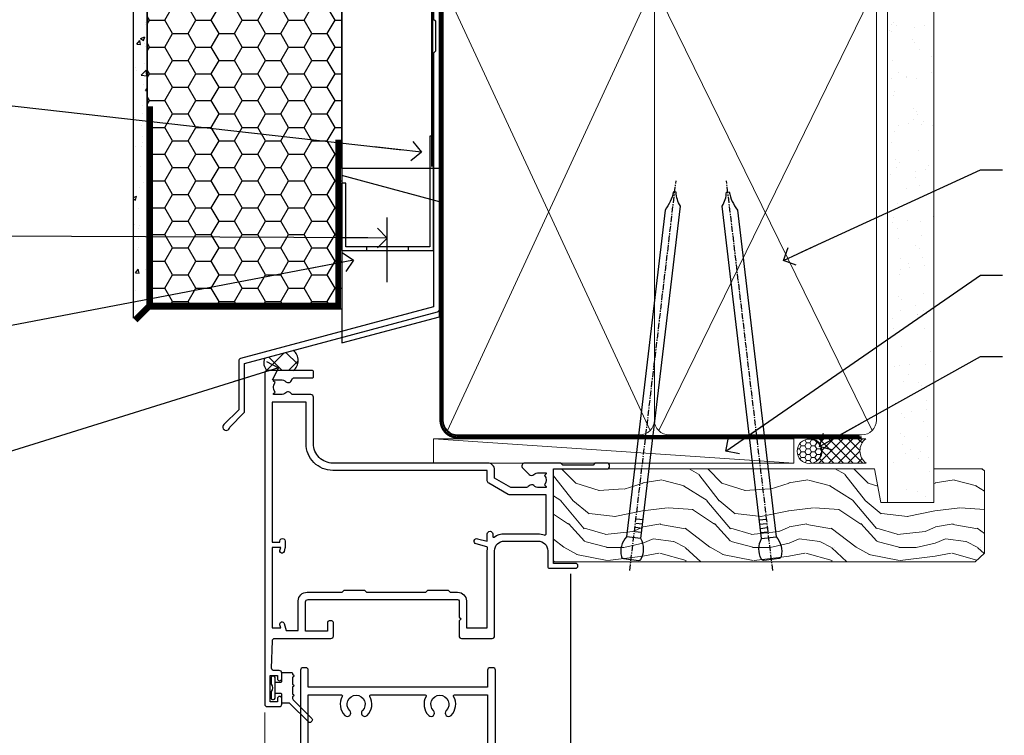
# Model space of a CAD drawing. Units: millimetres. Extents: x -33 to 8353, y -825 to 1143.
# Drawn here: x 4293 to 4495, y 505 to 652 of the extents above; entities that cross this region are included whole.
import ezdxf
from ezdxf import colors
from ezdxf.entities.mleader import LeaderData, LeaderLine
from ezdxf.math import Vec2, Vec3

# ---------------------------------------------------------------- set-up
doc = ezdxf.new("R2010")
doc.units = ezdxf.units.MM
doc.linetypes.add('CENTER', pattern=[2, 1.25, -0.25, 0.25, -0.25])
doc.linetypes.add('Dashed', pattern=[564.4444465637206, 282.2222232818604, -282.2222232818602])
doc.layers.add('Aluminium Systems Ltd Joinery Detail', color=7, linetype='Continuous')
doc.layers.add('Aluminium Systems Ltd Notes', color=7, linetype='Continuous')
doc.styles.get("Standard").update_dxf_attribs({"font": 'arial.ttf'})

# ---------------------------------------------------------------- blocks, each defined once
blk = doc.blocks.new('FLASHING END CAP')
at = {"color": 0}
blk.add_lwpolyline([(-18.54054891449641, -6.422487521775963), (1.495495225277409, -1.0538456750092), (1.495495225277409, 22.55905363656922), (-18.54054891449641, 27.92769548333592)], close=True, dxfattribs=at)
blk = doc.blocks.new('CAVITY CLOSER')
at = {"layer": 'Aluminium Systems Ltd Joinery Detail', "color": 0}
blk.add_line((-9.538543492707504, 6.781304775488707), (-9.538543492707504, -6.489108031060141), dxfattribs=at)
blk.add_lwpolyline([(-4.547473508864641e-13, 23.52338713960307), (-0.7233468181043463, 23.52506711623914), (-0.7233468181043463, 0.7843317447677691), (-17.93291419336629, 0.7843317447677691), (-17.93291419336629, 13.84475821493129), (-18.836044139774, 13.84475821493129), (-18.836044139774, 0), (0, 0), (-4.547473508864641e-13, 23.52338713960307)], dxfattribs=at)
blk.add_lwpolyline([(-5.115630226071517, 0.7843317447677691), (-13.72041391370249, 0.7843317447677691), (-13.72041391370249, 0), (-5.115630226071517, 0)], close=True, dxfattribs=at)
blk = doc.blocks.new('J340-32186')
at = {"flags": 128}
blk.add_lwpolyline([(3.247665940288683, 14.27479351052079), (3.247665940288797, 4.237615433949982), (0.205025253169409, 1.194974746830537, 1.488371740198598), (1.399963552106995, 0.6928567709205543), (4.301219330881948, 3.594112549695422, 0.1989123673796601), (4.447665940288672, 3.947665940288699), (4.447665940288615, 13.73766461893558), (44.07620219637282, 24.3560989059808, 0.3394542588633702), (44.44679267382161, 24.83906181912533), (44.44679267382161, 88.8553983251358, 0.9999999999999999), (43.2467926738215, 88.8553983251358), (43.24679267382156, 84.45539832513582), (43.64679267382159, 84.05539832513578), (43.64679267382165, 77.85539832513582), (43.24679267382156, 77.45539832513585), (43.24679267382156, 25.37619071071056), (3.618256417737412, 14.75775642366533, 0.3394542588633703)], format="xyb", close=True, dxfattribs=at)
blk = doc.blocks.new('EIFS Recessed CC Head AL35')
h = blk.add_hatch()
h.set_pattern_fill('AR-CONC', color=256, scale=0.05)
h.set_pattern_definition([(49.99999999999999, (0.002139842683845927, 0), (9.1092334498002, -0.7969542769451543), [0.9525000000000001, -10.4775]), (355, (0.002139842683845927, 0), (-1.762171071248467, 9.552842261951758), [0.762, -8.3820292085]), (100.4514447, (0.761240192683772, -0.0664126749998104), (7.347062354517664, 8.755887595609755), [0.8095004399999994, -8.90451222999999]), (46.18420000000002, (0.002139842683845927, 2.539999999999964), (13.5539520446065, -2.102116396636358), [1.428749999999999, -15.71624999999999]), (96.63555760999992, (1.131634842683752, 2.364824999999655), (11.87020670257515, 12.37130622988608), [1.214251157, -13.356780408]), (351.1841511700001, (0.002139842683845927, 2.539999999999964), (11.87020670324885, 12.37130622927663), [1.1429983535, -12.572986596]), (21, (1.272139842683828, 1.904999999999745), (7.580719563456625, -5.11325990935438), [0.9525000000000001, -10.4775]), (326.0000000000001, (1.272139842683828, 1.904999999999745), (3.090101417382354, 9.209398306115963), [0.762, -8.382]), (71.45144499999999, (1.903866472683831, 1.478895004999686), (10.67082096393581, 4.096138444295263), [0.8095004400000001, -8.90449688]), (37.50000000000001, (0.002139842683845927, 0), (0.1544301625295909, 4.227751943657656), [0, -8.2804, 0, -8.509, 0, -8.41375]), (7.499999999999999, (0.002139842683845927, 0), (3.340983125515288, 5.009028740905975), [0, -4.8514, 0, -8.0899, 0, -3.20675]), (327.5, (-2.829960157316236, 0), (6.77952975834357, -0.2864371996336729), [0, -3.175, 0, -9.906, 0, -13.1445]), (317.5, (-4.099960157316218, 0), (7.406459069300903, 1.271324551666651), [0, -4.1275, 0, -6.578600000000001, 0, -9.3345])])
h.paths.add_polyline_path([(-154.5205960396027, 40.67765043298823), (-151.7026992711665, 43.48386237781597), (-151.7026992711665, 138.9509859026248), (-154.5205960396027, 138.9509859026248)])
h = blk.add_hatch()
h.set_pattern_fill('HONEY', color=256)
h.set_pattern_definition([(0, (0.002139842683845927, 0), (4.7625, 2.749630645), [3.175, -6.35]), (120, (0.002139842683845927, 0), (-4.762499989594191, 2.749630663023391), [3.174999999999994, -6.349999999999988]), (59.99999999999999, (0.002139842683845927, 0), (1.040580910327549e-08, 5.499261308023389), [-6.35, 3.175])])
h.paths.add_polyline_path([(-151.7026992711665, 43.48386237781597), (-151.7026992711665, 42.55383775406244), (-111.7026992711665, 42.55383775406244), (-111.7026992711665, 138.9509859026248), (-151.7026992711665, 138.9509859026248)])
at = {"layer": 'Aluminium Systems Ltd Joinery Detail'}
h = blk.add_hatch(dxfattribs=at)
h.set_pattern_fill('ANSI37', color=256)
h.set_pattern_definition([(45, (-270.614977517351, -4568.81983904667), (-2.245064030267288, 2.245064030267288), []), (135, (-270.614977517351, -4568.81983904667), (-2.245064030267288, -2.245064030267288), [])])
edge = h.paths.add_edge_path()
edge.add_line((-121.6971800362325, 34.05147626674625), (-127.5833990780609, 32.47426862801512))
edge.add_arc((-125.5289770406052, 31.56762189831625), 2.245586382319152, 156.187425247172, 226.9914826089062)
edge.add_line((-127.0607073950649, 29.92553166885864), (-121.6979002000119, 29.92553166885864))
edge.add_arc((-123.2895112922637, 31.98878183871238), 2.605806426498428, 307.6469409945798, 412.3330576002871)
blk.add_line((-111.7026992711665, 87.6666724179322), (-111.7026992711665, 42.55383775406244))
for points in [[(-151.7026992711665, 138.9509859026248), (-151.7026992711665, 43.48386237781597), (-154.5205960396027, 40.67765043298823), (-154.5205960396027, 138.9509859026248)], [(-111.7026992711665, 138.9509859026248), (-111.7026992711665, 42.55383775406244), (-151.7026992711665, 42.55383775406244), (-151.7026992711665, 138.9509859026248)]]:
    blk.add_lwpolyline(points)
at = {"const_width": 1.2}
for points in [[(-112.4644310375818, 77.33798354486044), (-112.4644310375818, 43.24693698913143), (-151.0906905357026, 43.24304551777368), (-151.0906905357026, 84.15343857600692)], [(-151.0906905357026, 43.24304551777368), (-154.0906905357026, 40.24304551777368)]]:
    blk.add_lwpolyline(points, dxfattribs=at)
at = {"layer": 'Aluminium Systems Ltd Joinery Detail'}
blk.add_lwpolyline([(-91.70269927116647, 103.8446071620838), (-91.70269927116647, 71.3985959689935), (-111.7026992711665, 71.3985959689935), (-111.7026992711665, 138.9509859026248)], dxfattribs=at)
at = {"layer": 'Aluminium Systems Ltd Joinery Detail', "linetype": 'Dashed', "ltscale": 0.01, "const_width": 0.5, "elevation": -1.000000000000033}
blk.add_lwpolyline([(-92.07240646797433, 125.4654932018921), (-92.07240646797433, 109.3777239468827), (-93.18862823121705, 106.5008528355183), (-93.18862823121705, 71.77525424916985)], dxfattribs=at)
at = {"layer": 'Aluminium Systems Ltd Joinery Detail'}
for centre, radius, start, end in [((-125.5289770406077, 31.56762189831625, -2.000000000000034), 2.245586382316812, 156.1874252471415, 226.9914826089313), ((-123.2895112922631, 31.98878183871147, -2.000000000000034), 2.605806426497569, 307.6469409945762, 52.33305760032036)]:
    blk.add_arc(centre, radius, start, end, dxfattribs=at)
at = {"linetype": 'Dashed'}
blk.add_blockref('J340-32186', (-136.1494919449881, 17.63307484000052), dxfattribs=at)
at = {"color": 0}
for name, p in [('CAVITY CLOSER', (-92.94035077897135, 54.53929124087972, -1.000000000000022)), ('FLASHING END CAP', (-93.19819449644376, 42.02503389788853))]:
    blk.add_blockref(name, p, dxfattribs=at)
blk = doc.blocks.new('_Open90')
at = {"color": 0, "linetype": 'ByBlock', "lineweight": -2}
for p, q in [((0, 0), (-2.439666651745029, 0)), ((-0.5, 0.5), (0, 0)), ((0, 0), (-0.5, -0.5))]:
    blk.add_line(p, q, dxfattribs=at)
blk = doc.blocks.new('C471-20683')
at = {"flags": 128}
for points in [[(38.50000000024079, 57.99999991084985), (38.50000000024124, 60.99999991084985), (36.90000000020677, 60.99999991084985, -0.9999999999999999), (36.90000000020677, 61.79999991085094), (38.50000000024079, 61.79999991084912), (38.50000000024033, 69.49999991084985), (37.00000000020805, 69.49999991084985, -0.4142135623724957), (36.50000000020805, 69.99999991084803), (36.50000000020623, 71.29999991085094, -0.9999999999999999), (37.40000000020677, 71.29999991085094), (37.40000000020677, 70.49999991084985), (38.90000000020677, 70.49999991084985), (38.90000000020677, 75.99999991084985), (37.40000000020677, 75.99999991084985), (37.40000000020586, 75.19999991085058, -0.9999999999999999), (36.50000000020714, 75.19999991085058), (36.50000000024033, 76.49999991084985, -0.414213562373095), (37.00000000024033, 76.99999991084985), (39.50000000024079, 76.99999991084985, -0.414213562373095), (40.00000000024079, 76.49999991084985), (40.00000000024079, 0.4999999108498514, -0.414213562373095), (39.50000000024079, -8.915014859667281e-08), (38.90000000024042, -8.915014859667281e-08, -0.414213562373095), (38.40000000024042, 0.4999999108498514), (38.40000000024042, 3.999999910849851), (1.600000000240698, 3.999999910849624), (1.600000000240698, 0.499999910849624, -0.414213562373095), (1.100000000240698, -8.915037597034825e-08), (0.5000000002407887, -8.915037597034825e-08, -0.414213562373095), (2.407887222943828e-10, 0.499999910849624), (2.407887222943828e-10, 57.49999991084985, -0.414213562373095), (0.5000000002407887, 57.99999991084985), (9.604407955129545, 57.99999991085008, -0.6690645461982968), (10.09505984306384, 56.8113469992239, 2.4225992824174), (12.70494015741781, 56.81134699922413, -0.6690645461983258), (13.19559204535176, 57.99999991085011), (23.50000000024079, 57.99999991084985, -0.9999999999999999), (23.50000000024079, 56.99999991084991), (22.00000000024079, 56.99999991085008), (22.00000000024079, 55.49999991085008), (26.55662432726672, 55.49999991085008), (27.85566243294329, 57.74999991085031, -0.2679491924311882), (28.28867513483533, 57.99999991085031)], [(38.40000000024042, 5.59999991084976), (38.40000000024042, 56.39999991084971), (28.92376043094441, 56.39999991085017), (27.91339745986193, 54.64999991085014, -0.2679491924311272), (26.61435935418535, 53.89999991085017), (21.90000000024042, 53.89999991085017, -0.414213562373095), (20.40000000024042, 55.39999991085017), (20.40000000024042, 56.39999991084994), (14.98224789786013, 56.39999991084966, 0.4719332409101741), (14.78596034182578, 56.16164374646638, -1.214321321226918), (8.01403965865461, 56.16164374646655, 0.4719332409099701), (7.817752102621171, 56.39999991084971), (1.600000000240698, 56.39999991084971), (1.600000000240698, 5.599999910849533), (8.397917389780787, 5.599999910849533, 0.5745711542946811), (8.57195116430296, 5.898550635488903, -0.3376103493479403), (9.105882353182096, 9.802069462678105, -0.9999999999999999), (10.09411764729953, 8.810408732659653, 2.420132881565951), (12.70588235318235, 8.810408732659567, -0.9999999999999999), (13.69411764729949, 9.802069462677593, -0.3376103493483284), (14.22804883617562, 5.898550635485037, 0.5745711542949179), (14.40208261069006, 5.599999910849363), (25.59791738978106, 5.59999991084976, 0.5745711542938665), (25.77195116429994, 5.898550635487254, -0.3376103493479106), (26.30588235318186, 9.80206946267748, -0.9999999999998391), (27.29411764729906, 8.810408732659937, 2.420132881565951), (29.90588235318216, 8.810408732659397, -0.9999999999998793), (30.89411764729959, 9.80206946267748, -0.3376103493482747), (31.42804883617566, 5.898550635485037, 0.5745711542953365), (31.60208261069079, 5.599999910849675)]]:
    blk.add_lwpolyline(points, format="xyb", close=True, dxfattribs=at)
blk = doc.blocks.new('DY359')
blk.add_lwpolyline([(0.200000000000073, -1.150000000000091), (-0.9999999999999298, -1.150000000000091, 0.414213562373095), (-1.199999999999933, -1.35000000000008), (-1.199999999999933, -2.950000000000102, -0.414213562373095), (-1.399999999999936, -3.150000000000091), (-3.199999999999932, -3.150000000000091, -0.414213562373095), (-3.399999999999935, -2.950000000000102), (-3.399999999999935, -2.713059093652873, -0.999999999999993), (-3.399999999999935, -2.213059093652873), (-3.399999999999935, -0.7130590936528733, -0.999999999999993), (-3.399999999999935, -0.2130590936528733), (-3.399999999999935, 1.286940906347127, -0.999999999999993), (-3.399999999999935, 1.786940906347127), (-3.399999999999935, 2.170101012677605, 0.1989123673796515), (-3.517157287525322, 2.452943725152181), (-7.359797974644621, 6.295584412271523, -0.4142135623730951), (-7.359797974644607, 6.861269837220732), (-7.218376618407319, 7.00269119345802, -0.414213562373095), (-6.652691193458068, 7.002691193458077), (-2.858578643762627, 3.208578643762621, 0.1989123673796712), (-2.71715728752531, 3.14999999999992), (-1.199999999999932, 3.14999999999992), (-1.199999999999932, 1.349999999999909, 0.414213562373095), (-0.999999999999929, 1.14999999999992), (0.2000000000000739, 1.14999999999992)], format="xyb")
blk.add_lwpolyline([(1.00000000000007, 0.7499999999998863), (1.000000000000057, 2.099999999999909, 0.414213562373095), (0.7000000000000739, 2.39999999999992), (0.5000000000000568, 2.39999999999992, 0.414213562373095), (0.2000000000000739, 2.099999999999909), (0.200000000000073, -2.10000000000008, 0.414213562373095), (0.500000000000056, -2.400000000000091), (0.700000000000073, -2.400000000000091, 0.414213562373095), (1.000000000000056, -2.10000000000008), (1.000000000000056, -0.7500000000001137, -0.4000000000000124)], format="xyb", close=True)
blk = doc.blocks.new('F355-22122')
at = {"ltscale": 0.2, "flags": 128}
for points in [[(67.80000058568226, 18.99999995609193), (67.40000058568262, 19.39999995609156), (61.20000058568189, 19.39999995609156), (60.80000058568226, 18.99999995609193), (53.39088870250748, 18.99999995609215, -0.6681786379192989), (52.96662463379585, 20.02426402480393), (54.28733531210412, 21.34497470311334, -0.3996395437349333), (55.2519205608905, 21.36910107981588, 0.1859457451657356), (56.27500058300689, 20.97499995610048), (57.80000058300834, 20.97499995608592), (57.80000058300834, 21.22037301854613), (57.44321835876034, 21.51974885132036, 0.3639702342659331), (57.44321835876076, 23.48025106086385), (57.80000058300834, 23.77962689363954), (57.80000058300834, 24.0249999560852), (56.27500058300689, 24.02499995608224, 0.1859457451057377), (55.25192056116354, 23.63089883259695, -0.4177955218276436), (54.25751194364909, 23.68676466206004, 0.2151364099817144), (53.50780034981767, 24.02499995608883), (50.54855736095419, 24.02499995608792), (47.20000018154428, 22.09170956715803), (47.20000018154246, 20.39999995609247, -0.4142194639192825), (45.79997197280795, 18.9999999563766), (14.00000018722244, 19.00000000124743, 0.4142135627889884), (10.00000018154174, 15.00000000124834), (10.00000018153992, 5.449999960601019, -0.414213562373095), (9.500000181539917, 4.949999960601019), (5.566126152119192, 4.949999960601044, -0.5666580929868152), (4.338423589896481, 4.564560400155546, 0.1837465194585198), (3.325000181537007, 4.949999960601929), (1.80000018153919, 4.949999960601019), (1.80000018153919, 4.704626898156278), (2.156782405785176, 4.405251065381304, 0.3639702342661915), (2.156782405784952, 2.444748855835826), (1.80000018153919, 2.14537302306104), (1.80000018153919, 1.899999960601747), (3.325000181557016, 1.899999960616299, 0.1837465194529629), (4.338423589867491, 2.285439521035954, -0.5711882837191828), (5.568453446238099, 1.889999971437518, 0.3506406725287619), (6.056203380537454, 1.499999978669223), (9.800000181542828, 1.499999978670314, -0.414213562374427), (10.00000018154356, 1.299999978669405), (10.00000018154101, 0.1999999786699505, -0.414213562373095), (9.800000181541009, -2.132986764991074e-08), (0.5000001815399173, -2.132986764991074e-08, -0.414213562373095), (1.815399173210608e-07, 0.4999999786701324), (1.815417363104643e-07, 68.50000000440156, -0.414213562373095), (0.5000001815417363, 69.00000000440156), (3.000000186542138, 69.00000000440156, -0.414213562373095), (3.500000181541736, 68.50000000940196), (3.500000181541736, 67.35000002090197, -0.9999999999999999), (2.600000191541085, 67.35000002090197), (2.600000191541085, 68.00000001490076), (1.10000020654229, 68.00000001490076), (1.10000020654229, 62.60003600374836), (2.599996169040651, 62.60003600374836), (2.599996169040651, 63.25003599774897, -0.9999999999999999), (3.499996159041302, 63.25003599774897), (3.499996159041302, 62.10003601424938, -0.414213562373095), (2.999996159041302, 61.60003601424938), (1.915377443719308, 61.60003601424938, 0.4231146226021218), (1.415606860867403, 61.08489122916814), (1.585307408929339, 55.48485521930394, 0.4053681750141577), (2.085077991784829, 55.00000000438503), (13.60000018148207, 55.00000000438519, -0.414213562373095), (14.10000018148207, 54.50000000438519), (14.10000018148025, 51.70000000503347, -0.4142135623775349), (13.80000018147734, 51.40000000503238), (13.2000001814788, 51.40000000504421, -0.4142135623677674), (12.90000018148407, 51.70000000504439), (12.9000001814868, 53.50000003969495), (8.400000052145742, 53.50000002153553), (8.400000052145742, 47.49999995609193, 0.414213562373095), (8.900000052145742, 46.99999995609193), (39.60000018156029, 46.99999995609193, 0.414213562373095), (39.90000018156024, 47.29999995609211), (39.90000018155956, 50.59999995608592), (40.3000001815501, 50.99999995609193), (39.90000018155956, 51.39999995609793), (39.90000018155956, 54.49999995609193, -0.414213562373095), (40.40000018155956, 54.99999995609193), (46.70000018154064, 54.99999995609193, -0.414213562373095), (47.20000018154064, 54.49999995609193), (47.20000018154792, 36.99999995609102, 0.4142135623728286), (49.20000018154428, 34.99999995609193), (56.10000058944684, 34.99999995609284, 0.4142135622172599), (58.10000058944684, 36.99999995502873), (58.10000059117306, 40.19999995628365, -0.4142135622172599), (58.50000059115087, 40.59999995607046), (63.8000005910792, 40.59999995607046, -0.9999999999999999), (63.8000005910792, 39.59999995607023), (59.30000059085, 39.59999995607046), (59.30000058108385, 20.19999995609265), (70.20000058568189, 20.19999995609265, -0.9999999999999999), (70.20000058568189, 18.99999995609193)], [(38.10000018157484, 45.50000000437927), (39.60000018393953, 45.50000001612767, 0.414213562373095), (41.4000001839388, 47.30000001612785), (41.40000018394062, 52.80000046276888), (45.70000018154064, 52.80000046281117), (45.70000017937218, 36.99999994669139, 0.04323307637283348), (45.75213985810216, 36.39812022219799, -0.3883871701473667), (45.60688307731766, 36.17054192982283), (43.40764970280838, 35.58125912315388, 0.9999999999965777), (43.69235065242287, 34.51874071423805), (45.70000018127507, 35.05668878417924), (45.7000001793715, 33.54999994669203, 0.9999999999999999), (46.80000017937095, 33.54999994669112), (46.8000001793735, 34.02510500197019, -0.615707874601992), (47.11891909822887, 34.18591013438084, 0.1605488166757021), (49.20000018154246, 33.49999995609193), (56.10000058944684, 33.49999995609284, 0.09460827256092381), (57.38947427210686, 33.74619332045719, -0.5295748291742344), (57.80000058776136, 33.46729560868476), (57.80000058376504, 25.52499995368322), (50.30740308810277, 25.5249999561676, 0.131652497671026), (50.00740308790523, 25.44461519843895), (46.00000018154373, 23.13094005169862, 0.2679491924303986), (45.70000018154428, 22.61132480942894), (45.70000018154246, 20.49999995619834), (14.00000018935066, 20.50000000124743, 0.4142135627888975), (8.500000181541736, 15.00000000124834), (8.50000013671638, 6.499999960771277), (1.500000184021019, 6.499999973825254), (1.500000184021019, 35.19999995609993), (3.100000181582118, 35.19999995609993), (3.100000181582118, 35.04999950945154, 1.000000000007855), (4.200000181580805, 35.0499995094429), (4.200000181598853, 36.23616469699851, 0.06554353839589369), (4.165925929979887, 36.49498403287365), (3.984663810633037, 37.17146265723619, 1.000000000000488), (3.115330637090967, 36.93852525496351), (3.286423181272085, 36.29999995610029), (1.500000181598125, 36.2999999560912), (1.500000184021019, 52.79999995609575), (3.283755639341734, 52.79999995609484), (3.115330565063459, 52.17142865048851, 0.9999998751576764), (3.98466261589736, 51.93849184020274), (4.376272725808349, 53.40000000438482), (6.900000054526799, 53.40000000438482), (6.900000054526799, 47.30000001498735, 0.414213564041552), (8.700000064781534, 45.50000001498626), (15.89999875899343, 45.50000000437791), (16.24142011522895, 45.15857864814058, 0.1989123673803894), (16.38284147146737, 45.10000000437782), (20.41715604651949, 45.10000000437827, 0.198912367377151), (20.55857740275468, 45.15857864813927), (20.89999875899343, 45.50000000437791), (33.10000018157484, 45.50000000437882), (33.44142153781218, 45.15857864814103, 0.1989123673792401), (33.58284289404878, 45.1000000043789), (37.6171574691009, 45.10000000437918, 0.19891236737877), (37.75857882533751, 45.15857864814143)]]:
    blk.add_lwpolyline(points, format="xyb", close=True, dxfattribs=at)
blk = doc.blocks.new('AL35 Hinged Door Open In Head')
at = {"color": 0}
blk.add_line((-109.6776650831262, -14.64124102586175, -1.000000000000014), (-109.6776740791584, -127.6142185216804, -2.000069784621854), dxfattribs=at)
at = {"layer": 'Aluminium Systems Ltd Joinery Detail', "linetype": 'Continuous', "lineweight": 5}
blk.add_line((-172.4776653652398, -43.12901266130757, -1.000000000000014), (-172.4776653652416, -127.6142147264973, -2.000069784621854), dxfattribs=at)
at = {"rotation": 180}
blk.add_blockref('DY359', (-170.1512034521302, -38.06971031415742, -1.000000000000014), dxfattribs=at)
at = {"layer": 'Aluminium Systems Ltd Joinery Detail', "xscale": -1, "rotation": 180}
for name, p in [('F355-22122', (-172.4776655467804, 27.07313516949944, -1.000000000000014)), ('C471-20683', (-165.1242527047025, -33.92682842538852, -1.000000000000014))]:
    blk.add_blockref(name, p, dxfattribs=at)
blk = doc.blocks.new('Nail 75 JH')
at = {"linetype": 'CENTER'}
blk.add_line((0, 2.300118051928621), (0, -78.25849807356508), dxfattribs=at)
for p, q in [((1.5, -4.488319011024487), (-1.5, -4.488319011024458)), ((1.499999999999886, -5.730112436134704), (0.1255879953777708, -5.730112436134732)), ((1.499999999999886, -6.600592455787137), (0.1255879953777708, -6.600592455787137)), ((1.499999999999886, -7.471072475439541), (0.1255879953777708, -7.471072475439541)), ((1.499999999999886, -8.341552495091946), (0.1255879953778276, -8.341552495091946))]:
    blk.add_line(p, q)
blk.add_lwpolyline([(-1.5, -4.488319011024458, -0.2475267649991796), (-2.057234792368547, -0.3562033463117587, -0.331135080274166), (-1.578358480166685, 0), (1.578358480166685, 0, -0.331135080274166), (2.057234792368547, -0.3562033463117587, -0.2475267649991796), (1.499999999999886, -4.488319011024487), (1.5, -73.20877276569331, 0.1245641564323093), (0.2845258915276077, -75.96790802185205), (-0.2515467734666004, -75.96790802185205, 0.1012549879648114), (-1.5, -72.05351818931658)], format="xyb", close=True)
blk = doc.blocks.new('EIFS Recessed CC AL35 Liner Hinged Door')
at = {"layer": 'Aluminium Systems Ltd Joinery Detail', "lineweight": 5}
h = blk.add_hatch(dxfattribs=at)
h.set_pattern_fill('HONEY', color=256, scale=0.2211125000000359, angle=360, style=0)
h.set_pattern_definition([(9.213864076586628e-15, (-467.495196649189, -268.0209684003903), (1.053048281250171, 0.6079775633750983), [0.7020321875001139, -1.404064375000228]), (119.9999999999999, (-467.495196649189, -268.0209684003903), (-1.053048155438884, 0.6079777812866397), [0.7020321875001018, -1.404064375000204]), (59.99999999999994, (-467.495196649189, -268.0209684003903), (1.258112869470804e-07, 1.215955344661738), [-1.404064375000228, 0.7020321875001139])])
edge = h.paths.add_edge_path()
edge.add_arc((52.83475623939194, 2.930632996624809), 2.5, 180.0000000000001, 360.00000000000006, ccw=False)
edge.add_arc((52.83475623939194, 2.930632996624809), 2.5, 0, 180.0000000000001, ccw=False)
h = blk.add_hatch(dxfattribs=at)
h.set_pattern_fill('NET', color=256, scale=0.4422249999999999, angle=225, style=0)
h.set_pattern_definition([(315, (-1834.954448102441, 4373.742029692468), (-0.9928234407849511, -0.9928234407849515), []), (225, (-1834.954448102441, 4373.742029692468), (-0.9928234407849515, 0.9928234407849511), [])])
edge = h.paths.add_edge_path()
edge.add_line((64.43456022031751, 5.493939559482897), (53.69162340054072, 5.500494018389873))
edge.add_arc((52.85522487365415, 3.035632060506032), 2.602903564714436, 283.05461229937526, 431.25644836746125, ccw=False)
edge.add_line((53.44316791590973, 0.4999999999990905), (64.47917578509805, 0.4999999999990905))
edge.add_arc((66.38332191296104, 3.014180606625814), 3.153866927914105, 128.1626499734255, 232.8610770962096, ccw=False)
h = blk.add_hatch(dxfattribs=at)
h.set_pattern_fill('WOOD-3', color=256, scale=97.5, angle=30, style=0, pattern_type=2)
h.set_pattern_definition([(4.763599999999824, (490.7248856092237, -7171.838047056801), (-330.0000283895876, -29.9997459798375), [3.612479999999951, -357.6353699999959]), (348.6901, (494.3248856092232, -7171.5380470568), (120.0000225669286, -29.9999289648483), [4.589129999999989, -148.3814699999997]), (314.9999999999999, (498.8248856092232, -7172.438047056798), (-3.306523113702664e-14, -30.00000928346856), [3.39411, -39.03227999999999]), (313.1523999999999, (501.2248856092237, -7174.838047056801), (420.0000850164654, -449.9999261252569), [6.579509999999999, -651.37185]), (347.0054000000001, (505.7248856092237, -7179.638047056802), (-270.0000230324819, 59.99992732735074), [4.002509999999998, -396.2474099999998]), (9.213864076586628e-15, (509.6248856092243, -7180.5380470568), (29.99999999999997, -30.00000000000003), [7.5, -22.5]), (9.462299999999763, (517.1248856092243, -7180.5380470568), (-150.0000232108592, -29.99994417607295), [3.649649999999993, -178.8332099999998]), (5.710599999999712, (490.7248856092237, -7179.938047056798), (-269.9999827048756, -30.00003943998845), [3.014969999999956, -298.4813099999963]), (9.213864076586628e-15, (493.7248856092237, -7179.638047056802), (29.99999999999997, -30.00000000000003), [4.5, -25.5]), (331.6992, (498.2248856092237, -7179.638047056802), (329.9998535928922, -180.0002662262795), [4.429439999999992, -438.5152499999991]), (307.8749999999999, (502.1248856092243, -7181.738047056799), (-120.0000559467582, 149.9999729816166), [6.841049999999985, -335.2115699999995]), (320.7106, (506.3248856092232, -7187.138047056802), (180.0000191874755, -149.9999889572949), [4.263809999999983, -422.1163199999984]), (353.6597999999999, (509.6248856092243, -7189.838047056801), (239.9999820781927, -30.00004736879107), [5.43324, -266.22831]), (11.88869999999988, (515.0248856092221, -7190.438047056798), (-419.9999190314803, -90.00031605746501), [5.824949999999929, -576.6696899999909]), (6.709799999999703, (490.7248856092237, -7189.238047056799), (270.0000299325391, 29.99981643732056), [5.135159999999989, -508.3820999999993]), (356.6335, (495.8248856092232, -7188.638047056802), (479.999979659061, -30.00032890063538), [5.10881999999993, -505.7727899999929]), (326.3098999999999, (500.9248856092227, -7188.938047056798), (-59.99998673313475, 30.00004003521583), [5.408339999999997, -102.75822]), (312.5103999999999, (505.4248856092227, -7191.938047056798), (299.9997215504041, -330.0002602161362), [4.883640000000001, -483.48096]), (345.0686, (508.7248856092237, -7195.5380470568), (330.0000160477658, -89.99990861934462), [4.657259999999936, -461.0679899999936]), (9.213864076586628e-15, (513.2248856092237, -7196.738047056799), (29.99999999999997, -30.00000000000003), [3.6, -26.4]), (12.99459999999981, (516.8248856092232, -7196.738047056799), (270.0000230324819, 59.99992732735004), [4.002509999999988, -396.2474099999985]), (9.213864076586628e-15, (500.0248856092221, -7166.738047056799), (29.99999999999997, -30.00000000000003), [0, -30]), (136.8475999999999, (504.2248856092237, -7171.238047056799), (449.9999261252561, -420.0000850164664), [6.579509999999986, -651.371849999999]), (153.4348999999999, (499.4248856092227, -7196.738047056799), (-29.99997473822719, 30.00003928189145), [2.683289999999972, -64.39874999999911]), (171.8698999999998, (497.0248856092221, -7195.5380470568), (-179.9999932938336, 29.99998067446644), [4.242629999999985, -207.8893799999994]), (203.1985999999998, (492.8248856092232, -7194.938047056798), (-149.9999919200123, -60.00003975794547), [2.284739999999974, -226.1884499999973]), (333.4349, (504.2248856092237, -7171.238047056799), (29.9999747382272, -30.00003928189145), [3.354089999999999, -63.72794999999999]), (353.2901999999999, (507.2248856092237, -7172.738047056799), (-270.0000299325392, 29.99981643732125), [5.13516, -508.3821000000001]), (10.12469999999981, (512.3248856092232, -7173.338047056801), (509.9999636894718, 90.00025765850859), [8.532869999999988, -844.7548799999987]), (10.30479999999971, (490.7248856092237, -7168.5380470568), (180.0000288254371, 29.99984626607953), [3.354089999999962, -332.0560799999968]), (344.4759, (494.0248856092221, -7167.938047056798), (-330.0000307388759, 89.99993332816857), [5.604449999999995, -554.8417799999993]), (317.1211, (499.4248856092227, -7169.438047056798), (-390.0000237882238, 359.9999925974296), [5.731499999999946, -567.4176899999932]), (325.3047999999999, (503.6248856092243, -7173.338047056801), (299.9998277696255, -210.000258287834), [4.743419999999994, -469.5982199999992]), (350.5377, (507.5248856092221, -7176.0380470568), (150.0000232108592, -29.99994417607323), [5.474489999999995, -177.0083999999999]), (6.581899999999833, (512.9248856092227, -7176.938047056798), (-510.0000431378999, -59.99960101098861), [7.851749999999988, -777.3233999999985]), (8.130099999999887, (490.7248856092237, -7176.0380470568), (-179.9999932938336, -29.99998067446629), [4.242629999999989, -207.8893799999995]), (348.6901, (494.9248856092227, -7175.438047056798), (120.0000225669286, -29.9999289648483), [4.589129999999989, -148.3814699999997]), (317.4895999999999, (499.4248856092227, -7176.338047056801), (-330.0002602161357, 299.9997215504046), [4.88364, -483.4809599999999]), (314.9999999999999, (503.0248856092221, -7179.638047056802), (-3.306523113702664e-14, -30.00000928346856), [5.515439999999999, -36.91098]), (342.646, (506.9248856092227, -7183.5380470568), (-390.0000605729049, 119.999835067774), [5.028929999999931, -497.8627199999931]), (3.366499999999663, (511.7248856092237, -7185.0380470568), (-479.999979659061, -30.00032890063396), [5.108819999999983, -505.7727899999984]), (17.10269999999987, (516.8248856092232, -7184.738047056799), (300.0000519287099, 89.99986480290859), [4.080449999999997, -403.9636799999997]), (8.746199999999783, (490.7248856092237, -7183.5380470568), (209.9999800906905, 30.00012591172568), [3.945869999999957, -390.6425099999944]), (345.0686, (494.6248856092243, -7182.938047056798), (330.0000160477658, -89.99990861934462), [4.657259999999936, -461.0679899999936]), (327.9946, (499.1248856092243, -7184.138047056802), (-149.9999683436264, 90.000033161331), [5.66039999999999, -277.3590599999995]), (310.1009, (503.9248856092227, -7187.138047056802), (-329.9999417935546, 390.0000578863894), [7.451849999999998, -737.7326999999998]), (344.0546, (508.7248856092237, -7192.838047056801), (-120.0000037995646, 29.99999667889151), [4.368060000000001, -214.03524]), (6.008999999999801, (512.9248856092227, -7194.0380470568), (299.9999925271812, 29.99997952445504), [5.731499999999953, -567.4176899999941]), (23.19859999999976, (518.6248856092243, -7193.438047056798), (149.9999919200123, 60.00003975794549), [2.284739999999997, -226.1884499999996]), (9.462299999999763, (490.7248856092237, -7192.5380470568), (-150.0000232108592, -29.99994417607295), [3.649649999999993, -178.8332099999998]), (349.9919999999998, (494.3248856092232, -7191.938047056798), (329.9999866372434, -60.00010416469986), [5.178809999999975, -512.7014999999969]), (322.5946, (499.4248856092227, -7192.838047056801), (389.9997739494009, -300.000298578452), [6.42026999999999, -635.6077499999994]), (330.9453999999999, (504.5248856092221, -7166.738047056799), (210.0000115370904, -120.0000008159787), [3.08868, -305.78022]), (349.2156999999999, (507.2248856092237, -7168.238047056799), (-479.999985110828, 90.00001649037998), [6.413279999999985, -634.9134899999987]), (7.124999999999705, (513.5248856092221, -7169.438047056798), (-210.0000113953586, -29.99994845681877), [7.256039999999997, -234.6116999999999])])
h.paths.add_polyline_path([(88.78572596993035, -18.01406915317239), (86.80791839765152, -19.78105676352516), (0.3500004047273251, -19.78101361516474), (0.350000404734601, -0.7000411489943872), (66.2023653619708, -0.6999117066307008), (67.53383221484728, -7.573135174357958), (78.41100974732217, -7.573135174357958), (78.41100974732217, -0.6999980019927534), (88.34838450015195, -0.6999980019927534), (88.78572596992854, -1.112140423586425)])
blk.add_line((-24.29562078165509, 5.500494018389873), (49.63578624789989, 0.4999999999990905), dxfattribs=at)
for points in [[(-24.29562078165509, 5.500494018389873), (49.63578624789261, 5.500494018389873), (49.63578624789989, 0.4999999999990905), (-24.29562078165964, 0.4999999999990905)], [(88.34838450015195, -0.6999980019927534), (78.41100974732217, -0.6999980019927534), (78.41100974732217, -7.573135174357958), (67.53383221484728, -7.573135174357958), (66.2023653619708, -0.6999980019927534), (0.3500004047309631, -0.6999980013124514), (0.3500004047309631, -19.78105676284486), (86.90638799909175, -19.78105676352425), (88.78572596993035, -18.01406915317239), (88.78572596992854, -1.112140423586425)]]:
    blk.add_lwpolyline(points, close=True, dxfattribs=at)
blk.add_lwpolyline([(53.41781729646209, 5.505638252504468), (64.43456022031751, 5.493939559482897, 0.4915106188759529), (64.47917578509805, 0.4999999999990905), (53.44316791590973, 0.4999999999990905, 0.8101017670941715)], format="xyb", close=True, dxfattribs=at)
at = {"layer": 'Aluminium Systems Ltd Joinery Detail', "lineweight": 5, "ltscale": 0.12}
blk.add_circle((52.83475623939194, 2.930632996624809), 2.5, dxfattribs=at)
at = {"layer": 'Aluminium Systems Ltd Joinery Detail', "xscale": -0.9999999999999994, "rotation": 173.2316767257846}
blk.add_blockref('Nail 75 JH', (16.26088396806699, -19.28220524728113), dxfattribs=at)
at = {"layer": 'Aluminium Systems Ltd Joinery Detail', "rotation": 186.7683232742154}
blk.add_blockref('Nail 75 JH', (45.07107815105246, -19.28220524728113), dxfattribs=at)
blk = doc.blocks.new('90mm Framing Head CC')
at = {"layer": 'Aluminium Systems Ltd Joinery Detail'}
h = blk.add_hatch(dxfattribs=at)
h.set_pattern_fill('AR-SAND', color=0, scale=0.15)
h.set_pattern_definition([(37.50000000000001, (61.66049999999956, 88.74500000000046), (-0.2400046943976069, 7.341198559940135), [0, -5.791200000000001, 0, -6.476999999999999, 0, -6.191249999999999]), (7.499999999999991, (61.66049999999956, 88.74500000000046), (6.74284924707004, 10.75237650852531), [0, -3.124199999999989, 0, -5.219699999999978, 0, -2.000249999999989]), (327.5, (56.97419999999948, 88.74500000000046), (11.86488555362187, 0.02155777017818536), [0, -1.905, 0, -6.858, 0, -8.9535]), (317.5, (56.97419999999948, 88.74500000000046), (11.45334678708446, 3.343939848858243), [0, -0.9524999999999999, 0, -4.495799999999999, 0, -5.1435])])
h.paths.add_polyline_path([(180.6136284965058, 88.77083214757897), (171.1136391138482, 88.77083214757897), (171.1136391138488, -47.32775725855242), (180.6136284965063, -47.32775725855242)])
at = {"layer": 'Aluminium Systems Ltd Joinery Detail', "color": 0, "linetype": 'Dashed'}
blk.add_line((79.90702482397342, 57.89869373908152), (79.9070248239733, 87.85823313036201), dxfattribs=at)
at = {"layer": 'Aluminium Systems Ltd Joinery Detail', "color": 0}
for p, q in [((168.8134264280377, 57.89869373908152), (168.8134264280376, 88.77083214757897)), ((79.90872482396975, 57.89869373908152), (168.8134264280374, 57.89869373908152))]:
    blk.add_line(p, q, dxfattribs=at)
at = {"layer": 'Aluminium Systems Ltd Joinery Detail', "color": 0, "lineweight": 5}
for p, q in [((80.79699455334861, -32.57602347560749), (122.244289406273, 57.10360253296733)), ((80.79699455334861, 57.00872400970513), (122.3435558966332, -32.5760234756093)), ((124.1251953553808, -32.57602347560749), (167.9234566986624, 57.00872400970741)), ((124.156780866489, 56.83465201547335), (167.9234566986624, -32.57602347560749))]:
    blk.add_line(p, q, dxfattribs=at)
at = {"layer": 'Aluminium Systems Ltd Joinery Detail', "color": 0, "linetype": 'Continuous', "lineweight": 5, "ltscale": 0.12}
blk.add_lwpolyline([(182.9879480272294, 88.77083214757897), (90.07936763175945, 88.77083214757897), (89.17565722327396, 85.33692842854236), (87.90906395990584, 92.75495333630408), (86.87170076539456, 88.77083214757897), (12.7762905931898, 88.77083214757897)], dxfattribs=at)
at = {"layer": 'Aluminium Systems Ltd Joinery Detail', "color": 0, "linetype": 'Dashed', "lineweight": 5, "ltscale": 0.01, "const_width": 0.25, "elevation": 0.25}
blk.add_lwpolyline([(79.76741611105064, 88.09570524321919), (79.76838801660631, -30.42770456154437, 0.4175702237706115), (82.91930208207407, -33.61188268707599), (165.3356062361571, -33.6039375219865, 0.8591327104487766), (165.4728671864981, -33.94403179512517, 0.00905533045714731)], format="xyb", dxfattribs=at)
at = {"layer": 'Aluminium Systems Ltd Joinery Detail', "color": 0, "lineweight": 5, "elevation": 1.000000000000014}
blk.add_lwpolyline([(171.1136391138482, 88.77083214757897), (171.1136391138488, -47.32775725855242), (180.6136284965063, -47.32775725855242), (180.6136284965058, 88.77083214757897)], dxfattribs=at)
at = {"layer": 'Aluminium Systems Ltd Joinery Detail', "color": 0, "linetype": 'CENTER', "lineweight": 5, "ltscale": 3, "const_width": 0.5, "elevation": 0.5}
blk.add_lwpolyline([(79.36830193081079, 82.75883188046976), (79.36883064616336, -30.42744648484802, 0.4209157528546889), (82.93271877258235, -33.99656746675862), (165.7748797079018, -33.99656746675862)], format="xyb", dxfattribs=at)
at = {"layer": 'Aluminium Systems Ltd Joinery Detail', "color": 0, "lineweight": 5}
blk.add_lwpolyline([(79.90702482397336, -28.31915385572245), (79.90702482397336, 54.86014701894567, -0.4142135623730941), (82.9455715441083, 57.89869373908152), (120.1949789058728, 57.89869373908152, -0.4142135623730958), (123.2335256260087, 54.86014701894567), (123.2335256260087, -28.31915385572245), (123.2335256260082, -30.42744648484802, -0.4142135623730958), (120.1949789058728, -33.46599320498387), (82.9455715441083, -33.46599320498387, -0.4142135623730941), (79.9070248239729, -30.42744648484802)], format="xyb", close=True, dxfattribs=at)
for points in [[(168.8134264280378, -28.5274391957231), (168.8134264280377, 54.86014701894703, 0.4142135623732923), (165.774879707902, 57.89869373908152), (126.2737723461404, 57.89869373908152, 0.3681854241386793), (123.2352256260055, 54.65186167894592), (123.2352256260055, -28.5274391957231)], [(168.8134264280378, 52.7518543898201), (168.8134264280378, -30.42744648484802, -0.4142135623730958), (165.7748797079024, -33.46599320498387), (126.2737723461409, -33.46599320498387, -0.4142135623730941), (123.2352256260055, -30.42744648484802), (123.2352256260055, 52.75185438982101)]]:
    blk.add_lwpolyline(points, format="xyb", dxfattribs=at)
blk = doc.blocks.new('EIFS Recessed CC Head Text AL35')
at = {"layer": 'Aluminium Systems Ltd Notes', "color": 3, "lineweight": 5, "ltscale": 0.12}
ml = blk.add_multileader_mtext('Standard', dxfattribs=at)
ml.set_content('FLASHING SEALING\\PTAPE OVER TOP END OF FLASHING', color=3)
ml.set_leader_properties(color=8)
ml.set_arrow_properties(name='OPEN90')
ml.build(insert=Vec2(0, 0))
ml.multileader.update_dxf_attribs({"text_left_attachment_type": 2, "text_right_attachment_type": 2})
ctx = ml.context
ctx.base_point, ctx.plane_origin = Vec3(-75.35852504830358, -15.89866010962578), Vec3(73.90176718918701, -53.64008401343744)
ctx.left_attachment, ctx.right_attachment, ctx.text_align_type = 2, 2, 2
notes = []
notes.append((ctx, [(0, (1, 1, 0), (-15.2499023897517, -15.89866010962578), (-1, 0), 6.291433026901128, [(0, [(101.8271041272255, -29.09327312550522)], 0, [])])]))
ctx.mtext.insert, ctx.mtext.width, ctx.mtext.alignment, ctx.mtext.line_spacing_style, ctx.mtext.flow_direction = Vec3(-23.54133541665283, -3.23199344295881), 49.87981264959171, 3, 2, 5
ml = blk.add_multileader_mtext('Standard', dxfattribs=at)
ml.set_content('CAVITY SYSTEM BASE CLOSER', color=3)
ml.set_leader_properties(color=8)
ml.set_arrow_properties(name='OPEN90')
ml.build(insert=Vec2(0, 0))
ml.multileader.update_dxf_attribs({"text_left_attachment_type": 2, "text_right_attachment_type": 2})
ctx = ml.context
ctx.base_point, ctx.plane_origin = Vec3(-69.55224946849458, -46.16785160359996), Vec3(21.34790319290346, -148.009370456889)
ctx.left_attachment, ctx.right_attachment, ctx.text_align_type = 2, 2, 2
notes.append((ctx, [(0, (1, 1, 0), (-15.2499023897517, -46.16785160359996), (-1, 0), 6.291433026901132, [(0, [(94.7864909843222, -46.70847771317949)], 0, [])])]))
ctx.mtext.insert, ctx.mtext.width, ctx.mtext.alignment, ctx.mtext.line_spacing_style, ctx.mtext.flow_direction = Vec3(-23.54133541665283, -40.16785160359996), 49.26590782697167, 3, 2, 5
ml = blk.add_multileader_mtext('Standard', dxfattribs=at)
ml.set_content('FLASHING END DAM', color=3)
ml.set_leader_properties(color=8)
ml.set_arrow_properties(name='OPEN90')
ml.build(insert=Vec2(0, 0))
ml.multileader.update_dxf_attribs({"text_left_attachment_type": 2, "text_right_attachment_type": 2})
ctx = ml.context
ctx.base_point, ctx.plane_origin = Vec3(-66.08158098281928, -70.97346875204585), Vec3(38.36709967903425, -170.0205079178459)
ctx.left_attachment, ctx.right_attachment, ctx.text_align_type = 2, 2, 2
notes.append((ctx, [(0, (1, 1, 0), (-15.2499023897517, -70.97346875204585), (-1, 0), 6.291433026901132, [(0, [(87.88792736696178, -51.27623566793773)], 0, [])])]))
ctx.mtext.insert, ctx.mtext.width, ctx.mtext.alignment, ctx.mtext.line_spacing_style, ctx.mtext.flow_direction = Vec3(-23.54133541665283, -64.97346875204585), 49.87981264959149, 3, 2, 5
ml = blk.add_multileader_mtext('Standard', dxfattribs=at)
ml.set_content('HEAD SEALANT REQUIRED FOR VERY HIGH & EXTRA HIGH ZONES ONLY', color=3)
ml.set_leader_properties(color=8)
ml.set_arrow_properties(name='OPEN90')
ml.build(insert=Vec2(0, 0))
ml.multileader.update_dxf_attribs({"text_left_attachment_type": 2, "text_right_attachment_type": 2})
ctx = ml.context
ctx.base_point, ctx.plane_origin = Vec3(-67.87421399782609, -100.6761406563865), Vec3(54.20299274532704, -188.167646768441)
ctx.left_attachment, ctx.right_attachment, ctx.text_align_type = 2, 2, 2
notes.append((ctx, [(0, (1, 1, 0), (-15.2499023897517, -100.6761406563865), (-1, 0), 6.291433026901132, [(0, [(72.49749702119288, -73.35916047300998)], 0, [])])]))
ctx.mtext.insert, ctx.mtext.width, ctx.mtext.alignment, ctx.mtext.line_spacing_style, ctx.mtext.flow_direction = Vec3(-23.54133541665283, -84.67614065638645), 49.87981264959171, 3, 2, 5
for ctx, leaders in notes:
    for number, flags, end, landing, length, lines in leaders:
        leader = LeaderData()
        leader.index, (leader.has_last_leader_line, leader.has_dogleg_vector, leader.attachment_direction) = number, flags
        leader.last_leader_point, leader.dogleg_vector, leader.dogleg_length = Vec3(end), Vec3(landing), length
        for number, points, colour, breaks in lines:
            line = LeaderLine()
            line.index, line.vertices, line.color, line.breaks = number, Vec3.list(points), colors.encode_raw_color(colour), breaks
            leader.lines.append(line)
        ctx.leaders.append(leader)
blk = doc.blocks.new('Liner Head Text AL35')
at = {"layer": 'Aluminium Systems Ltd Notes', "color": 3, "lineweight": 5, "ltscale": 0.12}
ml = blk.add_multileader_mtext('Standard', dxfattribs=at)
ml.set_content('FIXINGS 150 FROM CORNERS AND 450 CENTRES', color=3)
ml.set_leader_properties(color=8)
ml.set_arrow_properties(name='OPEN90')
ml.build(insert=Vec2(0, 0))
ml.multileader.update_dxf_attribs({"text_left_attachment_type": 2, "text_right_attachment_type": 2})
ctx = ml.context
ctx.base_point, ctx.plane_origin = Vec3(14.19518965898476, 72.99658405795572, -1.000000000000014), Vec3(-210.3718602345575, -58.0415211225004, -1.000000000000014)
ctx.left_attachment, ctx.right_attachment = 2, 2
notes = []
notes.append((ctx, [(0, (1, 1, 0), (9.730354156774865, 72.99658405795572, -1.000000000000014), (1, 0), 4.464835502209894, [(0, [(-30.7742712718582, 54.38472543850003, -1.000000000000014)], 0, [])])]))
ctx.mtext.insert, ctx.mtext.width, ctx.mtext.line_spacing_style, ctx.mtext.flow_direction = Vec3(16.19518965898487, 82.3299173912892, -1.000000000000014), 55.16606061165112, 2, 5
ml = blk.add_multileader_mtext('Standard', dxfattribs=at)
ml.set_content('TEMPORARY FLAT PACKERS REMOVED FROM HEAD AFTER FIXING', color=3)
ml.set_leader_properties(color=8)
ml.set_arrow_properties(name='OPEN90')
ml.build(insert=Vec2(0, 0))
ml.multileader.update_dxf_attribs({"text_left_attachment_type": 2, "text_right_attachment_type": 2})
ctx = ml.context
ctx.base_point, ctx.plane_origin = Vec3(14.19518965898476, 51.35635006022221, -1.000000000000014), Vec3(-133.2863188025362, 168.9020168785873, -1.000000000000014)
ctx.left_attachment, ctx.right_attachment = 2, 2
notes.append((ctx, [(0, (1, 1, 0), (9.730354156774865, 51.35635006022221, -1.000000000000014), (1, 0), 4.464835502209894, [(0, [(-42.57162787507013, 15.21955316024923, -1.000000000000014)], 0, [])])]))
ctx.mtext.insert, ctx.mtext.width, ctx.mtext.defined_height, ctx.mtext.line_spacing_style, ctx.mtext.flow_direction = Vec3(16.19518965898476, 60.68968339355554, -1.000000000000014), 101.6537517503709, 9.448686068864237, 2, 5
ml = blk.add_multileader_mtext('Standard', dxfattribs=at)
ml.set_content('WATER RESISTANT\\PAIRSEAL ON PEF ROD', color=3)
ml.set_leader_properties(color=8)
ml.set_arrow_properties(name='OPEN90')
ml.build(insert=Vec2(0, 0))
ml.multileader.update_dxf_attribs({"text_left_attachment_type": 2, "text_right_attachment_type": 2})
ctx = ml.context
ctx.base_point, ctx.plane_origin = Vec3(14.19518965898476, 34.64665442085879, -1.000000000000014), Vec3(-144.9782377858878, 3.254790904285983, -1.000000000000014)
ctx.left_attachment, ctx.right_attachment = 2, 2
notes.append((ctx, [(0, (1, 1, 0), (9.730354156774865, 34.64665442085879, -1.000000000000014), (1, 0), 4.464835502209894, [(0, [(-23.3218422455252, 16.19505848051904, -1.000000000000014)], 0, [])])]))
ctx.mtext.insert, ctx.mtext.width, ctx.mtext.line_spacing_style, ctx.mtext.flow_direction = Vec3(16.19518965898465, 40.64665442085879, -1.000000000000014), 79.86544210516695, 2, 5
for ctx, leaders in notes:
    for number, flags, end, landing, length, lines in leaders:
        leader = LeaderData()
        leader.index, (leader.has_last_leader_line, leader.has_dogleg_vector, leader.attachment_direction) = number, flags
        leader.last_leader_point, leader.dogleg_vector, leader.dogleg_length = Vec3(end), Vec3(landing), length
        for number, points, colour, breaks in lines:
            line = LeaderLine()
            line.index, line.vertices, line.color, line.breaks = number, Vec3.list(points), colors.encode_raw_color(colour), breaks
            leader.lines.append(line)
        ctx.leaders.append(leader)

msp = doc.modelspace()

# ---------------------------------------------------------------- block references
at = {"layer": 'Aluminium Systems Ltd Joinery Detail', "color": 0, "linetype": 'Dashed'}
msp.add_blockref('90mm Framing Head CC', (4300, 599.9999928017196), dxfattribs=at)
at = {"layer": 'Aluminium Systems Ltd Joinery Detail'}
for name, p in [('EIFS Recessed CC Head AL35', (4470.813277517345, 549.8198390466732)), ('EIFS Recessed CC AL35 Liner Hinged Door', (4402.202569674087, 560.2453707175246, 1.000000000000025)), ('AL35 Hinged Door Open In Head', (4515.730235039379, 552.6718913105133, 3.000069784622308))]:
    msp.add_blockref(name, p, dxfattribs=at)
at = {"layer": 'Aluminium Systems Ltd Joinery Detail', "linetype": 'Dashed'}
msp.add_blockref('Liner Head Text AL35', (4480.487971589759, 547.9688229286585, 1.000000000000011), dxfattribs=at)
at = {"layer": 'Aluminium Systems Ltd Notes'}
msp.add_blockref('EIFS Recessed CC Head Text AL35', (4273.61944806624, 653.6644462087588), dxfattribs=at)

doc.saveas('drawing.dxf')
